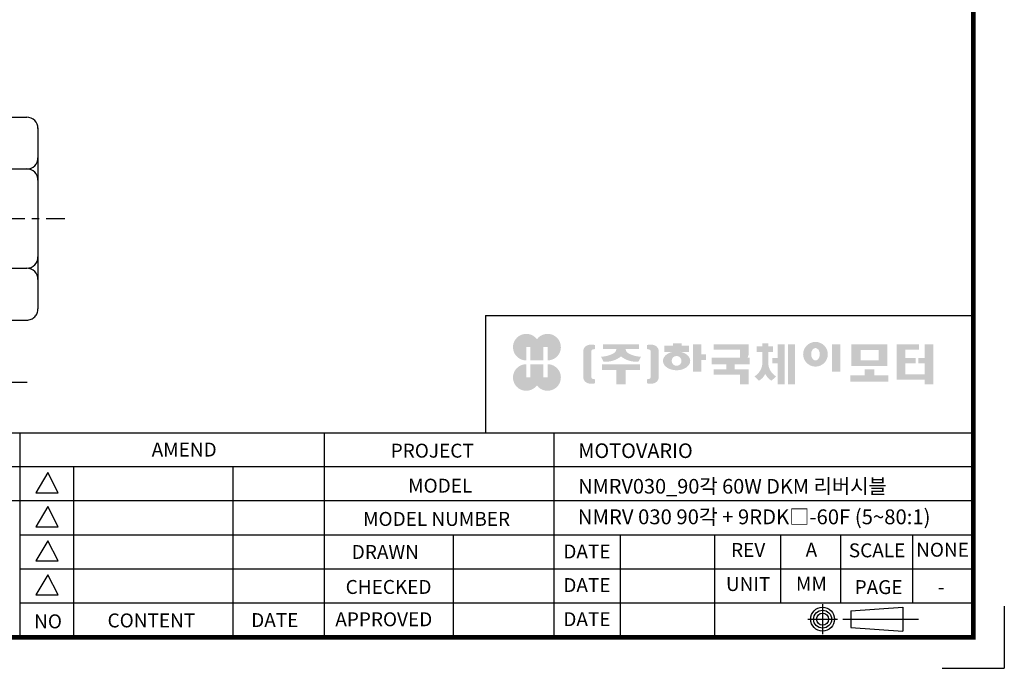
# Model space of a CAD drawing. Extents: x 2234 to 3171, y 297 to 965.
# Drawn here: x 2735 to 3171, y 297 to 584 of the extents above; entities that cross this region are included whole.
import ezdxf

# ---------------------------------------------------------------- set-up
doc = ezdxf.new("R2010")
doc.units = 0
doc.header["$MEASUREMENT"] = 0
doc.linetypes.add('CENTER2', pattern=[28.574999999999996, 19.05, -3.174999999999999, 3.174999999999999, -3.174999999999999])
for name, color, linetype in [('AM_6', 2, 'Continuous'), ('DKM2_OUTLINE', 3, 'Continuous'), ('DKM3_CENTER', 1, 'CENTER2')]:
    doc.layers.add(name, color=color, linetype=linetype)
doc.layers.add('DKM5_DIM_LINE', color=1, linetype='Continuous', lineweight=18)
doc.layers.add('DKM7_TEXT', color=2, linetype='Continuous', lineweight=18)
doc.dimstyles.new('DKM-A2', dxfattribs={"dimtxt": 4, "dimasz": 4, "dimexe": 3, "dimexo": 2, "dimgap": 1.199999999999999, "dimtad": 1, "dimdsep": 46, "dimtxsty": 'Standard', "dimcen": 0, "dimclrd": 1, "dimclre": 1, "dimclrt": 2, "dimazin": 2, "dimtfac": 1, "dimtmove": 0, "dimatfit": 3, "dimfxl": 0, "dimarcsym": 0})

# ---------------------------------------------------------------- blocks, each defined once
blk = doc.blocks.new('BLOCK')
at = {"linetype": 'Continuous'}
h = blk.add_hatch(color=1, dxfattribs=at)
h.dxf.hatch_style = 1
h.paths.add_polyline_path([(-321.5063087220969, 170.3748868851464), (-319.2926656756437, 170.3748868851464), (-319.2926656756437, 163.3793856938917), (-312.4856209713171, 163.3793856938917), (-312.4856209713171, 170.3748868851464), (-310.2719779248638, 170.3748868851464), (-310.2719779248638, 163.3793856938917, 1.622532587323392), (-315.8891433234804, 174.5443580508257, 1.622532587323392), (-321.5063087220969, 163.3793856938917)])
h.paths.add_polyline_path([(-312.4856209713171, 161.3948342226386), (-319.2926656756437, 161.3948342226386), (-319.2926656756437, 154.3993330313839), (-321.5063087220969, 154.3993330313839), (-321.5063087220969, 161.3948342226386, 1.622532587323393), (-315.8891433234804, 150.2298618657046, 1.622532587323391), (-310.2719779248638, 161.3948342226386), (-310.2719779248638, 154.3993330313839), (-312.4856209713171, 154.3993330313839)])
h = blk.add_hatch(color=5, dxfattribs=at)
h.dxf.hatch_style = 1
h.paths.add_polyline_path([(-243.227244251267, 156.8387528497064), (-247.7218442512669, 156.8387528497064), (-247.7218442512669, 150.8169128497064), (-243.227244251267, 150.8169128497064), (-229.278144251267, 150.8169128497064), (-229.278144251267, 153.7459928497064), (-243.227244251267, 153.7459928497064)], flags=17)
h.paths.add_polyline_path([(-170.012124251267, 158.7751928497064), (-174.506724251267, 158.7751928497064), (-174.506724251267, 150.8169128497064), (-170.012124251267, 150.8169128497064), (-156.063024251267, 150.8169128497064), (-156.063024251267, 153.7459928497064), (-170.012124251267, 153.7459928497064)], flags=17)
h.paths.add_polyline_path([(-274.081584251267, 158.3329928497064), (-274.081584251267, 150.8169128497064), (-269.1540242512671, 150.8169128497064), (-269.1540242512671, 158.3329928497064), (-261.678864251267, 158.3329928497064), (-261.678864251267, 161.2660328497064), (-281.5567442512669, 161.2660328497064), (-281.5567442512669, 158.3329928497064)])
edge = h.paths.add_edge_path(flags=16)
edge.add_arc((-242.3459462512669, 163.1416868497064), 2.590433999999961, 0, 360)
edge = h.paths.add_edge_path(flags=16)
edge.add_ellipse((-169.197024251267, 166.6239128497063), major_axis=(0, -3.280860000000001), ratio=0.6944276805471727, start_angle=0, end_angle=360)
edge = h.paths.add_edge_path()
edge.add_arc((-169.197024251267, 166.6239128497064), 6.499680000000009, 0, 360)
h.paths.add_polyline_path([(-204.9334090894905, 164.7877928497064), (-203.919624251267, 164.7877928497064), (-203.919624251267, 161.3399528497064), (-211.798704251267, 161.3399528497064), (-211.798704251267, 158.7751928497064), (-204.452244251267, 158.7751928497064), (-204.452244251267, 150.8169128497064), (-208.946844251267, 150.8169128497064), (-208.946844251267, 155.8461128497063), (-222.895944251267, 155.8461128497063), (-222.895944251267, 158.7751928497064), (-216.1190642512669, 158.7751928497064), (-216.1190642512669, 161.3399528497064), (-223.8780242512669, 161.3399528497064), (-223.8780242512669, 164.7877928497064), (-208.946844251267, 164.7877928497064), (-208.946844251267, 168.9867128497063), (-222.895944251267, 168.9867128497063), (-222.895944251267, 171.9157928497063), (-204.452244251267, 171.9157928497063), (-204.452244251267, 166.283185463014)])
h.paths.add_polyline_path([(-145.407984251267, 163.4559128497064), (-135.991104251267, 163.4559128497064), (-135.991104251267, 168.8679128497064), (-145.407984251267, 168.8679128497064)], flags=16)
h.paths.add_polyline_path([(-150.2405042512669, 160.4080328497064), (-131.433144251267, 160.4080328497064), (-131.433144251267, 171.9157928497063), (-150.2405042512669, 171.9157928497063)])
h.paths.add_polyline_path([(-229.278144251267, 166.5084128497064), (-226.841424251267, 166.5084128497064), (-226.841424251267, 163.5978128497064), (-229.278144251267, 163.5978128497064), (-229.278144251267, 157.5119528497063), (-233.7727442512669, 157.5119528497063), (-233.7727442512669, 171.8986328497063), (-229.278144251267, 171.8986328497063)])
h.paths.add_polyline_path([(-183.742104251267, 171.8986328497063), (-180.046104251267, 171.8986328497063), (-180.046104251267, 150.8169128497064), (-183.742104251267, 150.8169128497064)])
h.paths.add_polyline_path([(-160.557624251267, 171.8986328497063), (-156.063024251267, 171.8986328497063), (-156.063024251267, 157.5119528497063), (-160.557624251267, 157.5119528497063)])
edge = h.paths.add_edge_path()
edge.add_arc((-188.0817513309352, 159.979148050734), 8.418475639589218, 206.1490032467067, 239.640708214882)
edge.add_line((-192.336624251267, 152.7150728497064), (-189.9302829614869, 154.9893321318001))
edge.add_arc((-185.675410041155, 162.2534073328277), 8.418475639589218, 188.0123826120148, 239.640708214882, ccw=False)
edge.add_line((-194.011704251267, 161.0799803275094), (-194.011704251267, 167.8937528497063))
edge.add_line((-194.011704251267, 167.8937528497063), (-191.605344251267, 167.8937528497063))
edge.add_line((-191.605344251267, 167.8937528497063), (-191.605344251267, 170.7132728497063))
edge.add_line((-191.605344251267, 170.7132728497064), (-194.011704251267, 170.7132728497064))
edge.add_line((-194.011704251267, 170.7132728497064), (-194.011704251267, 172.3461128497063))
edge.add_line((-194.011704251267, 172.3461128497063), (-197.265504251267, 172.3461128497063))
edge.add_line((-197.265504251267, 172.3461128497063), (-197.265504251267, 170.7132728497064))
edge.add_line((-197.265504251267, 170.7132728497064), (-200.189304251267, 170.7132728497064))
edge.add_line((-200.1893042512669, 170.7132728497064), (-200.1893042512669, 167.8937528497064))
edge.add_line((-200.1893042512669, 167.8937528497063), (-197.265504251267, 167.8937528497063))
edge.add_line((-197.265504251267, 167.8937528497063), (-197.265504251267, 161.0799803275091))
edge.add_arc((-205.6017984613789, 162.2534073328277), 8.418475639589218, 300.3592917851188, 351.98761738798515, ccw=False)
edge.add_line((-201.3469255410471, 154.9893321318001), (-198.940584251267, 152.7150728497064))
edge.add_arc((-203.1954571715988, 159.979148050734), 8.418475639589218, 300.3592917851188, 333.8509967532933)
edge = h.paths.add_edge_path()
edge.add_arc((-256.1463063122446, 165.9240191416497), 5.81646114655223, 77.82015980094789, 107.4359150840894)
edge.add_line((-257.8891442512669, 171.4732295528394), (-257.8891442512669, 169.3746554364573))
edge.add_line((-257.8891442512669, 169.3746554364573), (-256.843704251267, 169.1569928497066))
edge.add_arc((-257.0006426468326, 168.1085435854453), 1.060129954171956, 17.034888108353414, 81.48681848215728, ccw=False)
edge.add_line((-255.987024251267, 168.4191128496793), (-255.987024251267, 154.3927928497337))
edge.add_arc((-257.0006426468326, 154.7033621139674), 1.060129954171956, 278.5131815178427, 342.9651118916581, ccw=False)
edge.add_line((-256.843704251267, 153.6549128497061), (-257.8891442512669, 153.4372502629554))
edge.add_line((-257.8891442512669, 153.4372502629554), (-257.8891442512669, 151.3386761465733))
edge.add_arc((-256.1463063122446, 156.887886557763), 5.81646114655223, 252.5640849159106, 282.1798401990521)
edge.add_arc((-255.2408565583927, 154.7611609550275), 3.573319736471436, 275.1654349019012, 350.6014266314855)
edge.add_line((-251.715504251267, 154.1776328497064), (-251.715504251267, 168.6342728497064))
edge.add_arc((-255.2408565583927, 168.0507447443852), 3.573319736471436, 9.398573368515306, 84.83456509809878)
edge = h.paths.add_edge_path()
edge.add_arc((-287.0893021902894, 165.9240191416497), 5.81646114655223, 72.5640849159101, 102.1798401990505)
edge.add_arc((-287.9947519441412, 168.0507447443852), 3.573319736471436, 95.16543490189905, 170.6014266314851)
edge.add_line((-291.520104251267, 168.6342728497063), (-291.520104251267, 154.1776328497064))
edge.add_arc((-287.9947519441412, 154.7611609550275), 3.573319736471436, 189.3985733685141, 264.8345650981008)
edge.add_arc((-287.0893021902894, 156.887886557763), 5.81646114655223, 257.8201598009493, 287.4359150840899)
edge.add_line((-285.346464251267, 151.3386761465734), (-285.346464251267, 153.4372502629554))
edge.add_line((-285.346464251267, 153.4372502629554), (-286.391904251267, 153.6549128497061))
edge.add_arc((-286.2349658557014, 154.7033621139674), 1.060129954171956, 197.0348881083414, 261.4868184821546, ccw=False)
edge.add_line((-287.2485842512669, 154.3927928497337), (-287.2485842512669, 168.4191128496793))
edge.add_arc((-286.2349658557014, 168.1085435854453), 1.060129954171956, 98.51318151784528, 162.9651118916458, ccw=False)
edge.add_line((-286.391904251267, 169.1569928497066), (-285.346464251267, 169.3746554364573))
edge.add_line((-285.346464251267, 169.3746554364573), (-285.346464251267, 171.4732295528394))
edge = h.paths.add_edge_path()
edge.add_line((-262.435224251267, 162.7602728497064), (-261.0650642512669, 165.3580328497063))
edge.add_arc((-260.9286423505616, 179.2060210803949), 13.84866018690189, 241.16836753793092, 269.4355753219914, ccw=False)
edge.add_arc((-266.6482877596255, 169.3822643344049), 2.499406239497567, 181.2304466113341, 247.4450260900819, ccw=False)
edge.add_line((-269.1471176701576, 169.3285928497064), (-262.0986242512669, 169.3285928497064))
edge.add_line((-262.098624251267, 169.3285928497064), (-262.098624251267, 171.9157928497063))
edge.add_line((-262.098624251267, 171.9157928497063), (-281.0683442512669, 171.9157928497063))
edge.add_line((-281.0683442512669, 171.9157928497063), (-281.0683442512669, 169.3285928497064))
edge.add_line((-281.0683442512669, 169.3285928497064), (-274.0884908323764, 169.3285928497064))
edge.add_arc((-276.5873207429084, 169.3822643344049), 2.499406239497567, 292.5549739099211, 358.76955338866594, ccw=False)
edge.add_arc((-282.3069661519723, 179.2060210803949), 13.84866018690189, 270.56442467801025, 298.8316324620691, ccw=False)
edge.add_line((-282.170544251267, 165.3580328497063), (-280.8003842512669, 162.7602728497064))
edge.add_arc((-279.5498394912636, 175.388574832695), 12.69006986467469, 264.3446004539549, 308.6864767310471)
edge.add_arc((-263.6857690112703, 175.388574832695), 12.69006986467469, 231.3135232689529, 275.6553995460449)
edge = h.paths.add_edge_path()
edge.add_ellipse((-242.3459462512669, 163.1416868497064), major_axis=(-7.18363799999999, 0), ratio=0.6882114605440888, start_angle=289.5673617865036, end_angle=610.4326382134964)
edge.add_line((-239.9400390090077, 167.8000328497064), (-235.7540642512669, 167.8000328497064))
edge.add_line((-235.754064251267, 167.8000328497064), (-235.754064251267, 171.0907928497064))
edge.add_line((-235.754064251267, 171.0907928497063), (-239.630904251267, 171.0907928497063))
edge.add_line((-239.630904251267, 171.0907928497063), (-239.630904251267, 172.4622728497064))
edge.add_line((-239.630904251267, 172.4622728497064), (-244.282584251267, 172.4622728497064))
edge.add_line((-244.2825842512669, 172.4622728497064), (-244.2825842512669, 171.0907928497064))
edge.add_line((-244.2825842512669, 171.0907928497063), (-248.7243842512669, 171.0907928497063))
edge.add_line((-248.7243842512669, 171.0907928497063), (-248.7243842512669, 167.8000328497063))
edge.add_line((-248.7243842512669, 167.8000328497064), (-244.7518534935261, 167.8000328497064))
h.paths.add_polyline_path([(-111.658224251267, 153.1902728497064), (-121.922544251267, 153.1902728497064), (-126.417144251267, 153.1902728497064), (-126.417144251267, 171.9157928497063), (-114.675744251267, 171.9157928497063), (-114.675744251267, 169.0051928497064), (-121.922544251267, 169.0051928497064), (-121.922544251267, 164.6808728497064), (-116.383824251267, 164.6808728497064), (-116.383824251267, 161.7702728497064), (-121.922544251267, 161.7702728497064), (-121.922544251267, 156.1008728497063), (-111.658224251267, 156.1008728497063), (-111.658224251267, 161.7702728497064), (-114.956904251267, 161.7702728497064), (-114.956904251267, 164.6808728497064), (-111.658224251267, 164.6808728497064), (-111.658224251267, 171.8986328497063), (-107.163624251267, 171.8986328497063), (-107.163624251267, 150.8169128497064), (-111.658224251267, 150.8169128497064)])
h.paths.add_polyline_path([(-143.259024251267, 155.5662728497064), (-143.259024251267, 158.6841128497063), (-138.249624251267, 158.6841128497063), (-138.249624251267, 155.5662728497064), (-130.8576242512669, 155.5662728497064), (-130.8576242512669, 152.1184328497064), (-150.816024251267, 152.1184328497064), (-150.816024251267, 155.5662728497064)])
h.paths.add_polyline_path([(-189.0498242512669, 161.7702728497064), (-191.852184251267, 161.7702728497064), (-191.852184251267, 164.6808728497064), (-189.0498242512669, 164.6808728497064), (-189.0498242512669, 171.8986328497063), (-185.353824251267, 171.8986328497063), (-185.353824251267, 150.8169128497064), (-189.0498242512669, 150.8169128497064)])
edge = h.paths.add_edge_path()
edge.add_line((-243.227244251267, 150.8169128497064), (-247.721844251267, 150.8169128497064))
edge.add_line((-247.7218442512669, 150.8169128497064), (-247.7218442512669, 156.8387528497064))
edge.add_line((-247.7218442512669, 156.8387528497064), (-243.227244251267, 156.8387528497064))
edge.add_line((-243.227244251267, 156.8387528497064), (-243.227244251267, 153.7459928497064))
edge.add_line((-243.227244251267, 153.7459928497064), (-229.278144251267, 153.7459928497064))
edge.add_line((-229.278144251267, 153.7459928497064), (-229.278144251267, 150.8169128497064))
edge.add_line((-229.278144251267, 150.8169128497064), (-244.594104251267, 150.8169128497064))
edge.add_line((-170.012124251267, 150.8169128497064), (-174.506724251267, 150.8169128497064))
edge.add_line((-174.506724251267, 150.8169128497064), (-174.506724251267, 158.7751928497064))
edge.add_line((-174.506724251267, 158.7751928497064), (-170.012124251267, 158.7751928497064))
edge.add_line((-170.012124251267, 158.7751928497064), (-170.012124251267, 153.7459928497064))
edge.add_line((-170.012124251267, 153.7459928497064), (-156.0630242512671, 153.7459928497064))
edge.add_line((-156.063024251267, 153.7459928497064), (-156.063024251267, 150.8169128497064))
edge.add_line((-156.063024251267, 150.8169128497064), (-171.378984251267, 150.8169128497064))
at = {"ltscale": 0.1}
for p, q in [((-343, 187), (-86.09737452134107, 187)), ((-736.0000000000001, 125.2720817545681), (-86.09737452134107, 125.2720817545681)), ((-588.1106712494671, 125.2720817545681), (-588.1106712494671, 17.66011730445536)), ((-427.863564397073, 125.2720817545681), (-427.8635643970723, 17.66011730445536)), ((-307, 125.2720817545681), (-307, 17.66011730445536)), ((-86.09737452134107, 107.3367543462143), (-736, 107.3367543462143)), ((-573.3762420738565, 104.3657265723775), (-579.7885654326669, 93.76095363238164)), ((-567.9560310548161, 93.76095363238164), (-573.3762420738565, 104.3657265723775)), ((-560.0000000000006, 107.3367543462143), (-559.9999999999994, 17.66011730445536)), ((-476, 107.3373065261894), (-476, 17.66066948442984)), ((-579.7885654326669, 93.76095363238164), (-567.9560310548161, 93.76095363238164)), ((-86.09737452134107, 89.40142693786385), (-735.9999999999998, 89.40142693786385)), ((-573.3762420738565, 86.43039916402594), (-579.7885654326669, 75.8256262240279)), ((-567.9560310548161, 75.8256262240279), (-573.3762420738565, 86.43039916402594)), ((-579.7885654326669, 75.8256262240279), (-567.9560310548161, 75.8256262240279)), ((-86.09737452134107, 71.46609952951172), (-588.1106712494671, 71.46609952951172)), ((-573.3762420738565, 68.49507175567382), (-579.7885654326669, 57.89029881567632)), ((-567.9560310548161, 57.89029881567632), (-573.3762420738565, 68.49507175567382)), ((-360.0000000000002, 71.46609952951172), (-359.9999999999991, 17.66011730445536)), ((-272.0000000000014, 71.46609952951172), (-271.9999999999987, 17.66011730445536)), ((-222.4056518161256, 71.46609952951172), (-222.4056518161256, 17.66011730445536)), ((-187.6439798536615, 71.46609952951172), (-187.6439798536615, 35.59544471280694)), ((-156, 71.46609952951172), (-156, 35.59544471280694)), ((-118.1206359287328, 71.46609952951172), (-118.1206359287328, 35.59544471280694)), ((-579.7885654326669, 57.89029881567632), (-567.9560310548161, 57.89029881567632)), ((-86.09737452134107, 53.53077212116015), (-588.1106712494671, 53.53077212116015)), ((-573.3762420738559, 50.55974434732278), (-579.7885654326658, 39.95497140732582)), ((-567.9560310548139, 39.95497140732582), (-573.3762420738559, 50.55974434732278)), ((-579.7885654326658, 39.95497140732582), (-567.9560310548139, 39.95497140732582)), ((-86.09737452134107, 35.59544471280694), (-588.1106712494671, 35.59544471280694)), ((-165.4516963201719, 35.01462803426657), (-165.4516963201719, 19.32687770856024)), ((-150.5841080380057, 31.56332296261056), (-123.2317781571046, 33.44585300169664)), ((-150.5841080380057, 31.56332296261056), (-150.5841080380057, 22.77818278021571)), ((-123.2317781571046, 33.44585300169664), (-123.2317781571046, 20.89565274112963)), ((-173.2955714830237, 27.17075287141206), (-157.6078211573173, 27.17075287141206)), ((-154.7267312018449, 27.17075287141206), (-115.0243236213022, 27.17075287141206)), ((-150.5841080380057, 22.77818278021571), (-123.2317781571046, 20.89565274112963))]:
    blk.add_line(p, q, dxfattribs=at)
at = {"linetype": 'Continuous'}
blk.add_line((-343, 187), (-343, 125.2720817545681), dxfattribs=at)
at = {"color": 8, "linetype": 'Continuous'}
for p in [(-69.76176474453155, 33.995727081265), (-102.4329842981508, 1.324507527645732)]:
    blk.add_line(p, (-69.76176474453155, 1.324507527645732), dxfattribs=at)
at = {"linetype": 'Continuous', "const_width": 2.375, "flags": 128}
blk.add_lwpolyline([(-1153.45067761056, 778.0087557448434), (-1153.45067761056, 17.66011730445536), (-86.09737452134081, 17.66011730445536), (-86.09737452134107, 778.0087557448434)], close=True, dxfattribs=at)
at = {"ltscale": 0.1}
for radius in [6.275100130282784, 4.7236437497243, 3.172187369165992]:
    blk.add_circle((-165.4516963201697, 27.17075287141206), radius, dxfattribs=at)
at = {"ltscale": 25.4, "char_height": 7.335900000000001}
for s, insert, width, attachment_point in [('AMEND', (-518.7612569787341, 120.1146235249713), 40.68873443002146, 1), ('PROJECT', (-392.8952413843797, 119.5454925447492), 83.21765295891994, 1), ('MODEL', (-383.6980789222615, 101.1213481089966), 83.21765295891994, 1), ('MODEL NUMBER', (-407.4386697621229, 83.62086881422897), 91.0655112136131, 1), ('{\\T0.95;NONE}', (-102.3007388174287, 67.4009000023473), 23.64663011089909, 2), ('DRAWN', (-413.3947172801589, 66.21468719323653), 49.06551121361311, 1), ('{\\T0.95;DATE}', (-289.555359854218, 66.47694820886679), 83.21765295891994, 2), ('{\\T0.95;REV}', (-204.6560509198213, 67.27003074347161), 83.21765295891994, 2), ('A', (-171.3545716290942, 67.4009000023473), 83.21765295891994, 2), ('{\\T0.9;SCALE}', (-136.7665142296382, 67.0795957226492), 52.33611236829884, 2), ('{\\T0.9;CHECKED}', (-416.6027073071676, 47.80607617249112), 83.21765295891994, 1), ('{\\T0.95;DATE}', (-289.555359854218, 48.78734300048476), 83.21765295891994, 2), ('{\\T0.95;UNIT}', (-204.6560509198213, 49.34494624055035), 83.21765295891994, 2), ('MM', (-171.3545716290942, 49.47581549942604), 83.21765295891994, 2), ('{\\T0.95;PAGE}', (-136.0006916321808, 47.71931459735581), 46.47123636955979, 2), ('{\\T0.95;-}', (-103.0006916321808, 47.71931459735581), 46.47123636955979, 2), ('NO', (-573.3313133990823, 29.70127451355347), 39.15906294062002, 2), ('CONTENT', (-541.9991428677571, 30.18527248650063), 57.29947428994309, 1), ('DATE', (-466.3580813918659, 30.36190072011735), 34.82389169579143, 1), ('{\\T0.95;APPROVED}', (-422.0655112136131, 30.78529461547888), 83.21765295891994, 1), ('{\\T0.95;DATE}', (-289.555359854218, 30.84500176926588), 83.21765295891994, 2)]:
    blk.add_mtext(s, dxfattribs=dict(at, insert=insert, width=width, attachment_point=attachment_point))
blk = doc.blocks.new('DKM 40W IND')
at = {"layer": 'DKM2_OUTLINE'}
for p, q in [((-43.21705862592353, 44.50202930223486), (-43.21705862592353, -41.897970697765)), ((-43.21705862592444, 44.45233250866181), (-43.21705862592489, 43.30202930223504)), ((-42.9866913371593, 44.4949687212054), (-42.71705862592853, 44.50202930223418)), ((17.28759472775118, 44.47837662558641), (-42.71705862592853, 45.00202930223418)), ((-42.71705862592853, 45.00202930223418), (-42.71705862592853, 44.50202930223418)), ((-42.71705862592853, 44.50202930223418), (-42.71705862592853, -44.99797069776582)), ((-36.21705862592989, 44.44964905629809), (-36.21705862592989, -44.44559045182768)), ((-36.21705862592989, 37.00202930223554), (-36.21705862592989, 44.44964905629809)), ((-15.71966189573232, 44.76642659027584), (-15.71966189573232, -33.18145541258059)), ((41.28298367929801, 43.87695358771964), (17.75495521673247, 44.14415662850638)), ((41.28298367929801, 45.00199637867286), (41.28298367929801, 21.79649109637649)), ((41.28298367929801, 45.00199637867286), (76.28298367929801, 45.00199637867286)), ((52.63298368761025, 45.30501499676518), (55.28298367929801, 45.30501499676507)), ((52.63298368761025, 45.30199637941837), (52.63298368761025, 45.00199637867343)), ((52.63298368761025, 45.30199637941837), (55.28298367929801, 45.30199637941837)), ((55.28298367929801, 45.00199637867297), (55.28298367929801, 46.20199637979067)), ((56.28298367929801, 46.20199637979067), (56.28298367929801, 45.00199637867297)), ((56.28298367929801, 45.30501499676507), (58.93298368287924, 45.30501499676518)), ((56.28298367929801, 45.30199637941837), (58.93298368287924, 45.30199637941837)), ((58.93298368287924, 45.00199637867343), (58.93298368287924, 45.30199637941837)), ((-43.21705862592307, -43.29797069776487), (-43.21705862592444, 43.30202930223459)), ((-35.71705862592717, 41.02158192393995), (-35.71705862592717, 32.52158192393063)), ((81.28298367929801, 40.25199637866353), (81.28298367929801, -39.99800362132714)), ((-36.21705862592989, 28.96459390507471), (-36.21705862592989, 37.00202930223554)), ((41.28298367929801, 22.00199637867297), (76.28298367929801, 22.00199637867297)), ((41.28298367929801, 21.79649109637649), (41.28298367929801, -21.79249833903043)), ((41.28298367929801, -21.79249833903043), (41.28298367929801, -44.99800362132703)), ((41.28298367929801, -21.9980036213268), (76.28298367929801, -21.9980036213268)), ((-35.71705862592717, -41.01752331946955), (-35.71705862592717, -32.51752331946022)), ((-35.71705862592717, -33.18145541258059), (17.78294137407465, -33.18145541258059)), ((17.78294137407465, -44.99797069776503), (17.78294137407465, -33.18145541258059)), ((-43.21705862592353, -41.897970697765), (-43.21705862592353, -44.49797069776514)), ((-43.21705862592307, -43.29797069776487), (-43.21705862592444, -44.44827390419346)), ((-42.71705862592853, -44.49797069776582), (-42.9866913371593, -44.49091011673704)), ((-42.71705862592989, -44.99797069776491), (17.78294137407465, -44.99797069776491)), ((-22.71705862592535, -44.99797069776491), (-35.71705862592535, -44.99797069776491)), ((-35.71705862593899, -46.49797069776446), (-35.7170586259399, -44.99797069776491)), ((-23.21705862593899, -46.99797069776423), (-35.21705862593899, -46.99797069776423)), ((-31.94850925316405, -46.99797069776446), (-26.48560799871484, -46.997970697764)), ((-22.71705862593899, -46.49797069776423), (-22.7170586259399, -44.99797069776491)), ((17.78294137407465, -44.14279880827621), (41.28298367929801, -43.93780002556434)), ((41.28298367929847, -44.99800362132703), (76.28298367929801, -44.99800362132703)), ((52.63298368761025, -45.29800362207232), (52.63298368761025, -44.99800362132714)), ((52.63298368761025, -45.29800362207232), (55.28298367929801, -45.29800362207197)), ((55.28298367929801, -44.99800362132692), (55.28298367929801, -46.1980036224445)), ((56.28298367929801, -46.1980036224445), (56.28298367929801, -44.99800362132692)), ((56.28298367929801, -45.29800362207197), (58.93298368287924, -45.2980036220722)), ((58.93298368287924, -44.99800362132714), (58.93298368287924, -45.2980036220722))]:
    blk.add_line(p, q, dxfattribs=at)
for points in [[(-31.94850925316405, -46.99797069776446), (-31.50316085441591, -48.56714840460768), (-31.07226517610979, -49.86226126748693), (-30.65031752261893, -50.92131547848544), (-30.23181319831747, -51.78231722968644), (-29.81124750757772, -52.48327271317271), (-29.38311575477564, -53.06218812102748), (-28.94191324428266, -53.5570696453342), (-28.4821352804729, -54.00592347817542), (-27.99756168491695, -54.44077055868433), (-27.47911034797198, -54.86969081419238), (-26.91698367719255, -55.29477891908118), (-26.30138408013045, -55.71812954773191), (-25.62251396434112, -56.14183737452595), (-24.8705757373782, -56.56799707384471), (-24.03577180679531, -56.99870332006935), (-23.91232845247396, -57.05691307330085)], [(-30.12754216834765, -46.99797069776423), (-29.66956622866564, -48.56331545640046), (-29.2031854253637, -49.84764068059235), (-28.72649130952777, -50.89001937132389), (-28.23757543223928, -51.72952452957907), (-27.7345293445851, -52.40522915634142), (-27.21544459764664, -52.95620625259539), (-26.67841274250895, -53.42152881932475), (-26.1215253302571, -53.84026985751302), (-25.54468634323803, -54.24477331333787), (-24.95504948886537, -54.64046691374938), (-24.36158090581648, -55.02604933089106), (-23.77324673276689, -55.40021923690688), (-23.19901310839487, -55.76167530394036), (-22.64784617137684, -56.10911620413503), (-22.41722507341819, -56.25665976452615)], [(-28.30657508353124, -46.99797069776423), (-27.84859914384833, -48.56331545640023), (-27.3822183405473, -49.84764068059212), (-26.90552422471046, -50.89001937132366), (-26.41660834742288, -51.72952452957884), (-25.9135622597687, -52.40522915634142), (-25.39447751283024, -52.95620625259517), (-24.85744565769255, -53.42152881932452), (-24.30055824543979, -53.84026985751279), (-23.72371925842162, -54.24477331333765), (-23.13408240404897, -54.64046691374915), (-22.54061382100008, -55.02604933089083), (-21.95227964795049, -55.40021923690665), (-21.37804602357846, -55.76167530394014), (-20.82687908656044, -56.10911620413481), (-20.59625798860088, -56.25665976452592)], [(-26.48560799871484, -46.997970697764), (-26.02763205903193, -48.56331545640001), (-25.56125125573089, -49.84764068059189), (-25.08455713989406, -50.89001937132343), (-24.59564126260648, -51.72952452957861), (-24.09259517495138, -52.40522915634119), (-23.57351042801383, -52.95620625259517), (-23.03647857287615, -53.42152881932429), (-22.47959116062339, -53.84026985751279), (-21.90275217360522, -54.24477331333742), (-21.31311531923257, -54.64046691374892), (-20.71964673618277, -55.0260493308906), (-20.13131256313409, -55.40021923690642), (-19.55707893876206, -55.76167530393991), (-19.00591200174404, -56.10911620413458), (-18.77529090378448, -56.25665976452569)]]:
    blk.add_lwpolyline(points, dxfattribs=at)
for centre, radius, start, end in [((-42.96705862592853, 43.74522572747378), 0.75, 91.49999999998981, 109.4712206341581), ((-36.71705862592989, 44.44964905629809), 0.5, 0, 89.49999999998238), ((17.2832314600023, 43.97839566405423), 0.5, 19.36117643440582, 89.50000000003449), ((55.71371920288448, 40.58534931802888), 5.636148991699038, 94.38303085152015, 123.1342700352782), ((55.71371920288448, 40.58233070068195), 5.636148991699038, 94.38303085152015, 123.1342700352782), ((55.85224815436504, 40.58534927335313), 5.636149036347155, 56.86573010028288, 85.61696916954057), ((55.85224815436504, 40.58233065600621), 5.636149036347155, 56.86573010028288, 85.61696916954057), ((76.28298367929801, 40.00199637867286), 5, 0, 90), ((-36.21705862592717, 41.02158192394018), 0.5, 0, 90), ((-36.21705862592717, 32.52158192393063), 0.5, 270, 0), ((76.28298367929801, 27.00199637867297), 5, 270, 0), ((76.28298367929801, 17.00199637867297), 5, 0, 90), ((55.78294137407602, 0.00196345511187701), 3.149999999999999, 0, 180), ((55.78294137407602, 0.002029302234518582), 3.149999999999999, 180, 0), ((52.70058655771209, 0.00196345511187701), 1.666660436320854, 0, 55.80230056713425), ((52.70058655771209, 0.002029302234518582), 1.666660436320854, 304.1976994328658, 0), ((55.78297575809893, 0.001933762099042724), 2.500043982515212, 123.4634763484206, 146.5368246588192), ((55.78293252882077, 3.024318271428115), 1.666653120377793, 214.19817441936, 325.8021673968038), ((58.74529619042505, 0.001967877747688362), 1.666664094285868, 124.1980889659418, 180.0001520388449), ((58.74529619042505, 0.002024879598593543), 1.666664094285868, 179.999847961155, 235.8019110340582), ((55.78298367929801, 0.001996378673197796), 2.499949458816243, 33.46294728183045, 56.5375026927277), ((55.78297575809893, 0.002058995247466555), 2.500043982515212, 213.4631753411808, 236.5365236515794), ((55.78293252882077, -3.020325514081833), 1.666653120377793, 34.1978326031962, 145.8018255806401), ((55.78298367929801, 0.001996378673084109), 2.499949458816243, 303.4624973072723, 326.5370527181695), ((76.28298367929801, -16.99800362132669), 5, 270, 0), ((76.28298367929801, -26.9980036213268), 5, 0, 90), ((-36.21705862592717, -32.51752331946022), 0.5, 0, 90), ((-36.21705862592717, -41.01752331946977), 0.5, 270, 0), ((-42.96705862592853, -43.74116712300543), 0.75, 250.5287793658775, 268.5000000000102), ((-36.81984375140928, -44.40327793832807), 0.6042683644693032, 280.2136505493457, 355.9847079138563), ((-35.21705862593899, -46.49797069776423), 0.5, 180, 270), ((-23.21705862593899, -46.49797069776423), 0.5, 270, 0), ((55.71371920288448, -40.57833794333578), 5.636148991699038, 236.8657299647218, 265.6169691484798), ((55.85224815436504, -40.57833789866004), 5.636149036347155, 274.3830308304594, 303.1342698997171)]:
    blk.add_arc(centre, radius, start, end, dxfattribs=at)
for centre in [(-23.10830458014698, -56.7217280342627), (-21.28733749533012, -56.7217280342627), (-19.46637041051326, -56.72172803426224)]:
    blk.add_ellipse(centre, major_axis=(-0.9104835424083146, -2.851150207558868e-14), ratio=0.7845531742717917, dxfattribs=at)
blk.add_open_spline([(76.28298367929801, -44.99800362132703), (76.61775145070123, -44.99800362132703), (76.94667390527502, -44.96472262721954), (77.59333707738779, -44.83450611503736), (77.91456398201626, -44.73584031325868), (78.52377129000024, -44.4799698960054), (78.8122257269547, -44.32364531115888), (79.35722000587475, -43.95493581341725), (79.6130693044056, -43.74189161125628), (80.07079555367591, -43.27804154123055), (80.27588381930764, -43.02529764218059), (80.63741015741516, -42.47726372536113), (80.78818689452282, -42.19052099281919), (81.03250205054428, -41.59364257671848), (81.12654600119413, -41.28055125930837), (81.22032288176024, -40.80357031768119), (81.24375223286688, -40.64366568219441), (81.27508705424634, -40.32205305081834), (81.28298367929801, -40.15834039997992), (81.28298367929801, -39.99800362132703)], degree=3, knots=[0, 0, 0, 0, 0.1249999999999999, 0.1249999999999999, 0.2499999999999999, 0.2499999999999999, 0.3749999999999999, 0.3749999999999999, 0.5, 0.5, 0.6250000000000001, 0.6250000000000001, 0.7500000000000001, 0.7500000000000001, 0.8750000000000001, 0.8750000000000001, 0.9375, 0.9375, 1, 1, 1, 1], dxfattribs=at)
for p in [(-43.21705862592353, -41.59797069776505), (-43.21705862592353, -44.49797069776514)]:
    blk.add_point(p, dxfattribs=at)
at = {"layer": 'DKM3_CENTER'}
blk.add_line((-57.92008622033791, -0.001280905163071111), (93.24991377966171, 0.002062225797772044), dxfattribs=at)
at = {"layer": 'DKM7_TEXT', "color": 2, "insert": (-14.58550511392332, -59.06700005998107), "char_height": 4, "attachment_point": 1}
blk.add_mtext('LEAD WIRE 300mm\\PUL STYLE NO.3271 AWG NO.20', dxfattribs=at)
at = {"layer": 'DKM5_DIM_LINE'}
blk.add_leader([(-21.28733749533012, -56.7217280342627), (-15.96887657429988, -72.50128090516307), (76.46708480040843, -72.50128090516307)], dimstyle='DKM-A2', dxfattribs=at)

msp = doc.modelspace()

# ---------------------------------------------------------------- block references
at = {"color": 3, "linetype": 'Continuous', "lineweight": 13, "xscale": 0.8424000000000001, "yscale": 0.8424000000000001, "zscale": 0.8424000000000001}
msp.add_blockref('BLOCK', (3230.1492, 295.7442348587113), dxfattribs=at)
at = {"layer": 'AM_6', "color": 3, "linetype": 'Continuous', "lineweight": -3}
msp.add_blockref('DKM 40W IND', (2661.427061025094, 496.2559326977652), dxfattribs=at)

# ---------------------------------------------------------------- texts
at = {"color": 4, "lineweight": 13, "ltscale": 25.4, "char_height": 6.48, "attachment_point": 1}
for s, insert, width in [('{\\T0.95;MOTOVARIO}', (2982.364800000001, 396.5856060334443), 45.59263265782545), ('NMRV030_90각 60W DKM 리버시블', (2982.364800000001, 380.8176060334442), 182.1925970650552)]:
    msp.add_mtext(s, dxfattribs=dict(at, insert=insert, width=width))
at = {"color": 2, "lineweight": 13, "ltscale": 25.4, "insert": (2982.18, 367.3290836728), "char_height": 6.6, "width": 255.0514441644677, "attachment_point": 1}
msp.add_mtext('\\pxql;{\\fGulim|b1|i0|c129|p50;NMRV 030 90각 + 9RDK□-60F\\F.shx; \\fGulim|b1|i0|c129|p50;(5~80:1)}', dxfattribs=at)

doc.saveas('drawing.dxf')
